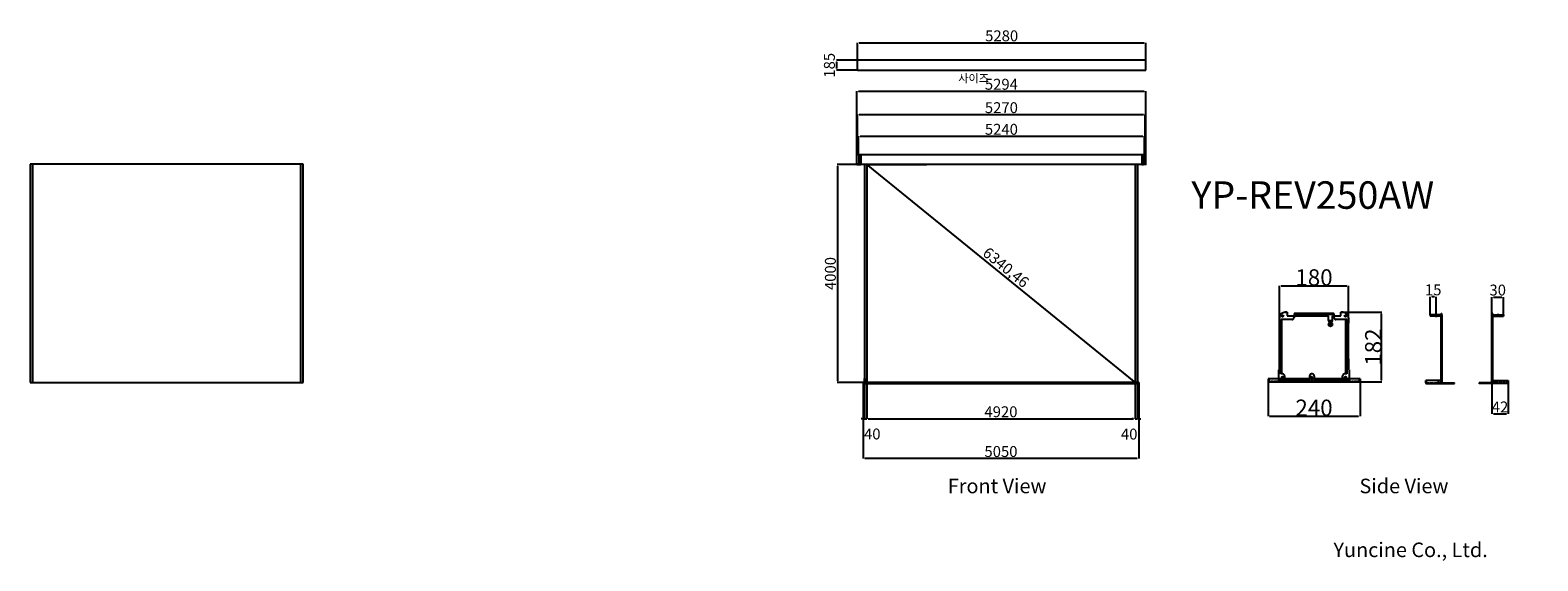
# Model space of a CAD drawing. Units: millimetres. Extents: x 41018 to 95141, y 17452 to 27185.
import ezdxf

# ---------------------------------------------------------------- set-up
doc = ezdxf.new("R2010")
doc.units = ezdxf.units.MM
doc.linetypes.add('ACAD_ISO02W100', pattern=[15, 12, -3])
doc.linetypes.add('HIDDEN2', pattern=[4.7625, 3.175, -1.5875])
doc.layers.add('DIM', color=1, linetype='Continuous')
doc.layers.add('LINE', color=7, linetype='Continuous')
doc.styles.add('ROMANS', font='romans.shx', dxfattribs={"bigfont": 'whtmtxt.shx'})
doc.styles.get("Standard").update_dxf_attribs({"font": 'arial.ttf'})
doc.dimstyles.new('ISO-25', dxfattribs={"dimtxt": 200, "dimasz": 30, "dimexe": 1.25, "dimexo": 0.625, "dimtad": 1, "dimtxsty": 'Standard', "dimcen": 2.5, "dimadec": 0, "dimazin": 0, "dimtfac": 1, "dimtmove": 2, "dimatfit": 3, "dimfxl": 1, "dimarcsym": 0})

# ---------------------------------------------------------------- blocks, each defined once
blk = doc.blocks.new('rev250-1')
at = {"color": 0}
for p, q in [((-1815, 8555), (-1815, 8552)), ((-1806, 8555), (-1806, 8552)), ((-1800, 8558), (-1800, 8550)), ((-1794, 8555), (-1794, 8552)), ((-1785, 8539), (-1785, 8397)), ((-1752, 8539), (-1785, 8539)), ((-1752, 8397), (-1785, 8397)), ((-1785, 8384), (-1785, 8379)), ((-1758, 8526), (-1750, 8526)), ((-1758, 8506), (-1750, 8506)), ((-1758, 8476), (-1750, 8476)), ((-1758, 8446), (-1750, 8446)), ((-1755, 8552), (-1755, 8539)), ((-1755, 8531), (-1752, 8531)), ((-1755, 8521), (-1752, 8521)), ((-1755, 8510), (-1752, 8510)), ((-1755, 8503), (-1752, 8503)), ((-1755, 8480), (-1752, 8480)), ((-1755, 8479), (-1752, 8479)), ((-1755, 8474), (-1752, 8474)), ((-1755, 8473), (-1752, 8473)), ((-1755, 8450), (-1752, 8450)), ((-1755, 8443), (-1752, 8443)), ((-1755, 8397), (-1755, 8383)), ((-1752, 8553), (-1752, 8381))]:
    blk.add_line(p, q, dxfattribs=at)
at = {"linetype": 'HIDDEN2'}
blk.add_line((-1755, 8539), (-1755, 8397), dxfattribs=at)
at = {"color": 0}
for centre, start, end in [((-1754, 8553), 0, 90), ((-1754, 8383), 270, 0), ((-1754, 8381), 270, 0)]:
    blk.add_arc(centre, 2, start, end, dxfattribs=at)
at = {"layer": 'DIM', "color": 0}
for p, q in [((-1754, 8555), (-1815, 8555)), ((-1755, 8552), (-1815, 8552)), ((-1755, 8384), (-1785, 8384)), ((-1754, 8381), (-1785, 8381)), ((-1754, 8379), (-1785, 8379))]:
    blk.add_line(p, q, dxfattribs=at)
at = {"layer": 'DIM', "color": 0, "linetype": 'ACAD_ISO02W100'}
blk.add_line((-1756, 8382), (-1785, 8382), dxfattribs=at)
blk = doc.blocks.new('rev-2502')
at = {"color": 0}
for p, q in [((-1764.6, 8183.6), (-1758.6, 8183.6)), ((-1762.6, 8185.9), (-1760.6, 8185.9)), ((-1762.6, 8181.4), (-1760.6, 8181.4)), ((-1762.6, 8114.4), (-1760.6, 8114.4)), ((-1764.6, 8111.1), (-1758.6, 8111.1)), ((-1762.6, 8107.9), (-1760.6, 8107.9)), ((-1760.6, 8019.6), (-1802.6, 8019.6)), ((-1764.6, 8023.6), (-1758.6, 8023.6)), ((-1762.6, 8025.9), (-1760.6, 8025.9)), ((-1762.6, 8021.4), (-1760.6, 8021.4)), ((-1761.6, 8013.6), (-1727.6, 8013.6))]:
    blk.add_line(p, q, dxfattribs=at)
for p, q in [((-1762.6, 8184.6), (-1760.6, 8184.6)), ((-1762.6, 8166.6), (-1760.6, 8166.6))]:
    blk.add_line(p, q)
for centre, radius, start, end in [((-1800.6, 8013.6), 2, 180, 270), ((-1761.6, 8014.6), 1, 270, 0)]:
    blk.add_arc(centre, radius, start, end, dxfattribs=at)
at = {"layer": 'DIM', "color": 0}
for p, q in [((-1762.6, 8015.6), (-1762.6, 8193.6)), ((-1762.6, 8193.6), (-1760.6, 8193.6)), ((-1760.6, 8011.6), (-1760.6, 8193.6)), ((-1760.6, 8043.1), (-1762.6, 8043.1)), ((-1802.6, 8013.6), (-1802.6, 8019.6)), ((-1770.6, 8013.6), (-1770.6, 8015.6)), ((-1727.6, 8011.6), (-1727.6, 8013.6))]:
    blk.add_line(p, q, dxfattribs=at)
at = {"layer": 'DIM', "color": 0, "linetype": 'HIDDEN2'}
blk.add_line((-1800.6, 8011.6), (-1800.6, 8019.6), dxfattribs=at)
at = {"layer": 'LINE', "color": 0, "linetype": 'HIDDEN2'}
for p, q in [((-1800.6, 8013.6), (-1761.6, 8013.6)), ((-1770.6, 8015.6), (-1762.6, 8015.6))]:
    blk.add_line(p, q, dxfattribs=at)
at = {"layer": 'LINE', "color": 0}
blk.add_line((-1800.6, 8011.6), (-1727.6, 8011.6), dxfattribs=at)
blk = doc.blocks.new('*D4')
at = {"color": 0, "lineweight": -2, "transparency": 16777216}
for p, q in [((56342, 20720), (56342, 20056)), ((61262, 20720), (61262, 20056)), ((56372, 20058), (61232, 20058))]:
    blk.add_line(p, q, dxfattribs=at)
at = {"color": 0, "transparency": 16777216}
for points in [[(56372, 20063), (56372, 20053), (56342, 20058)], [(61232, 20063), (61232, 20053), (61262, 20058)]]:
    blk.add_solid(points, dxfattribs=at)
at = {"layer": 'Defpoints', "color": 0, "transparency": 16777216}
for p in [(56342, 20721), (61262, 20721), (61262, 20058)]:
    blk.add_point(p, dxfattribs=at)
at = {"color": 0, "transparency": 16777216, "insert": (58802, 20160), "char_height": 200, "attachment_point": 5}
blk.add_mtext('4920', dxfattribs=at)
blk = doc.blocks.new('*D5')
at = {"color": 0, "lineweight": -2, "transparency": 16777216}
for p, q in [((56341, 24721), (55804, 24721)), ((55805, 24691), (55805, 20751)), ((56341, 20721), (55804, 20721))]:
    blk.add_line(p, q, dxfattribs=at)
at = {"color": 0, "transparency": 16777216}
for points in [[(55800, 24691), (55810, 24691), (55805, 24721)], [(55800, 20751), (55810, 20751), (55805, 20721)]]:
    blk.add_solid(points, dxfattribs=at)
at = {"layer": 'Defpoints', "color": 0, "transparency": 16777216}
for p in [(56342, 24721), (55805, 20721), (56342, 20721)]:
    blk.add_point(p, dxfattribs=at)
at = {"color": 0, "transparency": 16777216, "insert": (55703, 22721), "char_height": 200, "attachment_point": 5, "rotation": 90}
blk.add_mtext('4000', dxfattribs=at)
blk = doc.blocks.new('*D6')
at = {"color": 0, "lineweight": -2, "transparency": 16777216}
for p, q in [((56342, 24721), (56343, 24721)), ((56365, 24701), (61239, 20740)), ((61262, 20721), (61263, 20722))]:
    blk.add_line(p, q, dxfattribs=at)
at = {"color": 0, "transparency": 16777216}
for points in [[(56368, 24705), (56362, 24697), (56342, 24720)], [(61242, 20744), (61236, 20736), (61262, 20721)]]:
    blk.add_solid(points, dxfattribs=at)
at = {"layer": 'Defpoints', "color": 0, "transparency": 16777216}
for p in [(56342, 24720), (61262, 20721), (61262, 20721)]:
    blk.add_point(p, dxfattribs=at)
at = {"color": 0, "transparency": 16777216, "insert": (58878, 22814), "char_height": 200, "attachment_point": 5, "rotation": 320.893}
blk.add_mtext('6340,46', dxfattribs=at)
blk = doc.blocks.new('*D7')
at = {"color": 0, "lineweight": -2, "transparency": 16777216}
for p, q in [((56190, 24903), (56190, 25239)), ((56220, 25238), (61400, 25238)), ((61430, 24903), (61430, 25239))]:
    blk.add_line(p, q, dxfattribs=at)
at = {"color": 0, "transparency": 16777216}
for points in [[(56220, 25243), (56220, 25233), (56190, 25238)], [(61400, 25243), (61400, 25233), (61430, 25238)]]:
    blk.add_solid(points, dxfattribs=at)
at = {"layer": 'Defpoints', "color": 0, "transparency": 16777216}
for p in [(61430, 25238), (56190, 24902), (61430, 24902)]:
    blk.add_point(p, dxfattribs=at)
at = {"color": 0, "transparency": 16777216, "insert": (58810, 25340), "char_height": 200, "attachment_point": 5}
blk.add_mtext('5240', dxfattribs=at)
blk = doc.blocks.new('*D8')
at = {"color": 0, "lineweight": -2, "transparency": 16777216}
for p, q in [((56175, 24900), (56175, 25635)), ((61415, 25634), (56205, 25634)), ((61445, 24900), (61445, 25635))]:
    blk.add_line(p, q, dxfattribs=at)
at = {"color": 0, "transparency": 16777216}
for points in [[(56205, 25639), (56205, 25629), (56175, 25634)], [(61415, 25639), (61415, 25629), (61445, 25634)]]:
    blk.add_solid(points, dxfattribs=at)
at = {"layer": 'Defpoints', "color": 0, "transparency": 16777216}
for p in [(56175, 25634), (56175, 24900), (61445, 24900)]:
    blk.add_point(p, dxfattribs=at)
at = {"color": 0, "transparency": 16777216, "insert": (58810, 25737), "char_height": 200, "attachment_point": 5}
blk.add_mtext('5270', dxfattribs=at)
blk = doc.blocks.new('*D9')
at = {"color": 0, "lineweight": -2, "transparency": 16777216}
for p, q in [((56163, 24730), (56163, 26064)), ((56193, 26063), (61427, 26063)), ((61457, 24730), (61457, 26064))]:
    blk.add_line(p, q, dxfattribs=at)
at = {"color": 0, "transparency": 16777216}
for points in [[(56193, 26068), (56193, 26058), (56163, 26063)], [(61427, 26068), (61427, 26058), (61457, 26063)]]:
    blk.add_solid(points, dxfattribs=at)
at = {"layer": 'Defpoints', "color": 0, "transparency": 16777216}
for p in [(61457, 26063), (56163, 24729), (61457, 24729)]:
    blk.add_point(p, dxfattribs=at)
at = {"color": 0, "transparency": 16777216, "insert": (58810, 26166), "char_height": 200, "attachment_point": 5}
blk.add_mtext('5294', dxfattribs=at)
blk = doc.blocks.new('*D10')
at = {"color": 0, "lineweight": -2, "transparency": 16777216}
for p, q in [((56302, 20721), (56302, 20056)), ((56342, 20720), (56342, 20056)), ((56272, 20058), (56242, 20058)), ((56302, 20058), (56342, 20058)), ((56372, 20058), (56402, 20058))]:
    blk.add_line(p, q, dxfattribs=at)
at = {"color": 0, "transparency": 16777216}
for points in [[(56272, 20063), (56272, 20053), (56302, 20058)], [(56372, 20063), (56372, 20053), (56342, 20058)]]:
    blk.add_solid(points, dxfattribs=at)
at = {"layer": 'Defpoints', "color": 0, "transparency": 16777216}
for p in [(56302, 20721), (56342, 20721), (56342, 20058)]:
    blk.add_point(p, dxfattribs=at)
at = {"color": 0, "transparency": 16777216, "insert": (56445, 19753), "char_height": 200, "attachment_point": 5}
blk.add_mtext('40', dxfattribs=at)
blk = doc.blocks.new('*D11')
at = {"color": 0, "lineweight": -2, "transparency": 16777216}
for p, q in [((61262, 20720), (61262, 20055)), ((61302, 20720), (61302, 20055)), ((61232, 20056), (61202, 20056)), ((61262, 20056), (61302, 20056)), ((61332, 20056), (61362, 20056))]:
    blk.add_line(p, q, dxfattribs=at)
at = {"color": 0, "transparency": 16777216}
for points in [[(61232, 20061), (61232, 20051), (61262, 20056)], [(61332, 20061), (61332, 20051), (61302, 20056)]]:
    blk.add_solid(points, dxfattribs=at)
at = {"layer": 'Defpoints', "color": 0, "transparency": 16777216}
for p in [(61262, 20721), (61302, 20721), (61302, 20056)]:
    blk.add_point(p, dxfattribs=at)
at = {"color": 0, "transparency": 16777216, "insert": (61151, 19751), "char_height": 200, "attachment_point": 5}
blk.add_mtext('40', dxfattribs=at)
blk = doc.blocks.new('*D12')
at = {"color": 0, "lineweight": -2, "transparency": 16777216}
for p, q in [((56277, 20702), (56277, 19327)), ((61327, 20702), (61327, 19327)), ((61297, 19328), (56307, 19328))]:
    blk.add_line(p, q, dxfattribs=at)
at = {"color": 0, "transparency": 16777216}
for points in [[(56307, 19333), (56307, 19323), (56277, 19328)], [(61297, 19333), (61297, 19323), (61327, 19328)]]:
    blk.add_solid(points, dxfattribs=at)
at = {"layer": 'Defpoints', "color": 0, "transparency": 16777216}
for p in [(56277, 20703), (61327, 20703), (56277, 19328)]:
    blk.add_point(p, dxfattribs=at)
at = {"color": 0, "transparency": 16777216, "insert": (58802, 19431), "char_height": 200, "attachment_point": 5}
blk.add_mtext('5050', dxfattribs=at)
blk = doc.blocks.new('*D13')
at = {"color": 0, "lineweight": -2, "transparency": 16777216}
for p, q in [((63905, 21893), (63905, 22497)), ((63935, 22496), (65139, 22496)), ((65169, 21893), (65169, 22497))]:
    blk.add_line(p, q, dxfattribs=at)
at = {"color": 0, "transparency": 16777216}
for points in [[(63935, 22501), (63935, 22491), (63905, 22496)], [(65139, 22501), (65139, 22491), (65169, 22496)]]:
    blk.add_solid(points, dxfattribs=at)
at = {"layer": 'Defpoints', "color": 0, "transparency": 16777216}
for p in [(65169, 22496), (63905, 21892), (65169, 21892)]:
    blk.add_point(p, dxfattribs=at)
at = {"color": 0, "transparency": 16777216, "insert": (64537, 22649), "char_height": 200, "attachment_point": 5}
blk.add_mtext('{\\H1.5x;180}', dxfattribs=at)
blk = doc.blocks.new('*D14')
at = {"color": 0, "lineweight": -2, "transparency": 16777216}
for p, q in [((63694, 20767), (63694, 20104)), ((65380, 20767), (65380, 20104)), ((63724, 20105), (65350, 20105))]:
    blk.add_line(p, q, dxfattribs=at)
at = {"color": 0, "transparency": 16777216}
for points in [[(63724, 20110), (63724, 20100), (63694, 20105)], [(65350, 20110), (65350, 20100), (65380, 20105)]]:
    blk.add_solid(points, dxfattribs=at)
at = {"layer": 'Defpoints', "color": 0, "transparency": 16777216}
for p in [(63694, 20768), (65380, 20768), (65380, 20105)]:
    blk.add_point(p, dxfattribs=at)
at = {"color": 0, "transparency": 16777216, "insert": (64537, 20259), "char_height": 200, "attachment_point": 5}
blk.add_mtext('{\\H1.5x;240}', dxfattribs=at)
blk = doc.blocks.new('*D15')
at = {"color": 0, "lineweight": -2, "transparency": 16777216}
for p, q in [((65029, 22011), (65778, 22011)), ((65776, 20763), (65776, 21981)), ((65360, 20733), (65778, 20733))]:
    blk.add_line(p, q, dxfattribs=at)
at = {"color": 0, "transparency": 16777216}
for points in [[(65771, 21981), (65781, 21981), (65776, 22011)], [(65771, 20763), (65781, 20763), (65776, 20733)]]:
    blk.add_solid(points, dxfattribs=at)
at = {"layer": 'Defpoints', "color": 0, "transparency": 16777216}
for p in [(65029, 22011), (65776, 22011), (65359, 20733)]:
    blk.add_point(p, dxfattribs=at)
at = {"color": 0, "transparency": 16777216, "insert": (65623, 21372), "char_height": 200, "attachment_point": 5, "rotation": 90}
blk.add_mtext('{\\H1.5x;182}', dxfattribs=at)
blk = doc.blocks.new('*D16')
at = {"color": 0, "lineweight": -2, "transparency": 16777216}
for p, q in [((56174, 26633), (55788, 26633)), ((55789, 26603), (55789, 26478)), ((56174, 26448), (55788, 26448))]:
    blk.add_line(p, q, dxfattribs=at)
at = {"color": 0, "transparency": 16777216}
for points in [[(55784, 26603), (55794, 26603), (55789, 26633)], [(55784, 26478), (55794, 26478), (55789, 26448)]]:
    blk.add_solid(points, dxfattribs=at)
at = {"layer": 'Defpoints', "color": 0, "transparency": 16777216}
for p in [(56175, 26633), (55789, 26448), (56175, 26448)]:
    blk.add_point(p, dxfattribs=at)
at = {"color": 0, "transparency": 16777216, "insert": (55685, 26540), "char_height": 200, "attachment_point": 5, "rotation": 90}
blk.add_mtext('185', dxfattribs=at)
blk = doc.blocks.new('*D17')
at = {"color": 0, "lineweight": -2, "transparency": 16777216}
for p, q in [((56175, 26633), (56175, 26952)), ((56205, 26951), (61425, 26951)), ((61455, 26633), (61455, 26952))]:
    blk.add_line(p, q, dxfattribs=at)
at = {"color": 0, "transparency": 16777216}
for points in [[(56205, 26956), (56205, 26946), (56175, 26951)], [(61425, 26956), (61425, 26946), (61455, 26951)]]:
    blk.add_solid(points, dxfattribs=at)
at = {"layer": 'Defpoints', "color": 0, "transparency": 16777216}
for p in [(61455, 26951), (56175, 26633), (61455, 26633)]:
    blk.add_point(p, dxfattribs=at)
at = {"color": 0, "transparency": 16777216, "insert": (58815, 27054), "char_height": 200, "attachment_point": 5}
blk.add_mtext('5280', dxfattribs=at)
blk = doc.blocks.new('*D22')
at = {"color": 0, "lineweight": -2, "transparency": 16777216}
for p, q in [((67797, 21963), (67797, 22288)), ((67827, 22287), (67978, 22287)), ((68008, 21963), (68008, 22288))]:
    blk.add_line(p, q, dxfattribs=at)
at = {"color": 0, "transparency": 16777216}
for points in [[(67827, 22292), (67827, 22282), (67797, 22287)], [(67978, 22292), (67978, 22282), (68008, 22287)]]:
    blk.add_solid(points, dxfattribs=at)
at = {"layer": 'Defpoints', "color": 0, "transparency": 16777216}
for p in [(68008, 22287), (67797, 21962), (68008, 21962)]:
    blk.add_point(p, dxfattribs=at)
at = {"color": 0, "transparency": 16777216, "insert": (67902, 22392), "char_height": 200, "attachment_point": 5}
blk.add_mtext('30', dxfattribs=at)
blk = doc.blocks.new('*D23')
at = {"color": 0, "lineweight": -2, "transparency": 16777216}
for p, q in [((67797, 20757), (67797, 20146)), ((68093, 20757), (68093, 20146)), ((67827, 20147), (68063, 20147))]:
    blk.add_line(p, q, dxfattribs=at)
at = {"color": 0, "transparency": 16777216}
for points in [[(67827, 20152), (67827, 20142), (67797, 20147)], [(68063, 20152), (68063, 20142), (68093, 20147)]]:
    blk.add_solid(points, dxfattribs=at)
at = {"layer": 'Defpoints', "color": 0, "transparency": 16777216}
for p in [(67797, 20757), (68093, 20757), (68093, 20147)]:
    blk.add_point(p, dxfattribs=at)
at = {"color": 0, "transparency": 16777216, "insert": (67945, 20248), "char_height": 200, "attachment_point": 5}
blk.add_mtext('42', dxfattribs=at)
blk = doc.blocks.new('*D24')
at = {"color": 0, "lineweight": -2, "transparency": 16777216}
for p, q in [((66667, 21963), (66667, 22293)), ((66743, 22292), (66697, 22292)), ((66773, 21980), (66773, 22293))]:
    blk.add_line(p, q, dxfattribs=at)
at = {"color": 0, "transparency": 16777216}
for points in [[(66697, 22297), (66697, 22287), (66667, 22292)], [(66743, 22297), (66743, 22287), (66773, 22292)]]:
    blk.add_solid(points, dxfattribs=at)
at = {"layer": 'Defpoints', "color": 0, "transparency": 16777216}
for p in [(66667, 22292), (66667, 21962), (66773, 21980)]:
    blk.add_point(p, dxfattribs=at)
at = {"color": 0, "transparency": 16777216, "insert": (66720, 22396), "char_height": 200, "attachment_point": 5}
blk.add_mtext('15', dxfattribs=at)

msp = doc.modelspace()

# ---------------------------------------------------------------- hatches: boundary and pattern name
at = {"true_color": 0x000000}
h = msp.add_hatch(color=18, dxfattribs=at)
h.dxf.hatch_style = 1
h.paths.add_polyline_path([(56342.036, 24720.72), (56302.036, 24720.72), (56302.036, 20720.72), (56342.036, 20720.72), (56342.036, 20798.993)])
h.paths.add_polyline_path([(61302.036, 24720.72), (61262.036, 24720.72), (61262.036, 23819.293), (61262.036, 20720.72), (61302.036, 20720.72)])
h.paths.add_polyline_path([(56278.236, 20717.72, -0.414213562), (56281.236, 20720.72), (56297.036, 20720.72), (56297.036, 20721.92), (56281.236, 20721.92, 0.414213562), (56277.036, 20717.72), (56277.036, 20702.72, 0.414213562), (56281.236, 20698.52), (56297.036, 20698.52), (56297.036, 20699.72), (56281.236, 20699.72, -0.414213562), (56278.236, 20702.72)])
h.paths.add_polyline_path([(56282.036, 20720.72), (56281.236, 20720.72, 0.414213562), (56278.236, 20717.72), (56278.236, 20702.72, 0.414213562), (56281.236, 20699.72), (56282.036, 20699.72)], flags=17)
h.paths.add_polyline_path([(56297.036, 20719.22), (56282.036, 20719.22), (56282.036, 20701.22), (56297.036, 20701.22)], flags=17)
h.paths.add_polyline_path([(56297.036, 20720.72), (56282.036, 20720.72), (56282.036, 20719.22), (56297.036, 20719.22)], flags=17)
h.paths.add_polyline_path([(56297.036, 20701.22), (56282.036, 20701.22), (56282.036, 20699.72), (56297.036, 20699.72)], flags=17)
h.paths.add_polyline_path([(61322.036, 20719.22), (61307.036, 20719.22), (61307.036, 20701.22), (61322.036, 20701.22)], flags=17)
h.paths.add_polyline_path([(61322.036, 20701.22), (61307.036, 20701.22), (61307.036, 20699.72), (61322.036, 20699.72)], flags=17)
h.paths.add_polyline_path([(61327.036, 20702.72), (61327.036, 20717.72, 0.414213562), (61322.836, 20721.92), (61307.036, 20721.92), (61307.036, 20720.72), (61322.836, 20720.72, -0.414213562), (61325.836, 20717.72), (61325.836, 20702.72, -0.414213562), (61322.836, 20699.72), (61307.036, 20699.72), (61307.036, 20698.52), (61322.836, 20698.52, 0.414213562)])
h.paths.add_polyline_path([(61325.836, 20702.72), (61325.836, 20717.72, 0.414213562), (61322.836, 20720.72), (61322.036, 20720.72), (61322.036, 20699.72), (61322.836, 20699.72, 0.414213562)], flags=17)
h.paths.add_polyline_path([(61322.036, 20720.72), (61307.036, 20720.72), (61307.036, 20719.22), (61322.036, 20719.22)], flags=17)

# ---------------------------------------------------------------- linework, layer by layer
for p, q in [((56174.803, 26447.627), (56174.803, 26632.627)), ((61454.803, 26632.627), (56174.803, 26632.627)), ((61454.803, 26447.627), (61454.803, 26632.627)), ((56174.803, 26447.627), (61454.803, 26447.627)), ((56235.803, 24899.72), (56174.803, 24899.72)), ((56174.803, 24899.72), (56174.803, 24896.72)), ((56234.803, 24896.72), (56174.803, 24896.72)), ((56183.803, 24899.72), (56183.803, 24896.72)), ((56189.803, 24902.22), (56189.803, 24894.22)), ((56195.803, 24899.72), (56195.803, 24896.72)), ((56200.803, 24893.22), (56206.803, 24893.22)), ((56202.803, 24724.22), (56202.803, 24903.22)), ((56202.803, 24903.22), (56204.803, 24903.22)), ((56202.803, 24895.47), (56204.803, 24895.47)), ((56202.803, 24894.22), (56204.803, 24894.22)), ((56202.803, 24890.97), (56204.803, 24890.97)), ((56204.803, 24885.225), (56202.803, 24885.225)), ((56202.803, 24876.22), (56204.803, 24876.22)), ((56204.803, 24724.22), (56204.803, 24903.22)), ((56204.803, 24902.72), (56204.803, 24720.72)), ((56204.803, 24902.72), (61414.803, 24902.72)), ((56204.803, 24883.725), (56204.803, 24741.72)), ((56237.803, 24883.725), (56204.803, 24883.725)), ((56234.803, 24896.72), (56234.803, 24883.725)), ((56237.803, 24897.72), (56237.803, 24725.22)), ((61381.803, 24897.72), (61381.803, 24725.22)), ((61381.803, 24897.72), (61381.803, 24725.22)), ((61381.803, 24897.72), (61381.803, 24725.22)), ((61381.803, 24897.72), (61381.803, 24725.22)), ((61381.803, 24897.72), (61381.803, 24725.22)), ((61381.803, 24883.725), (61414.803, 24883.725)), ((61381.803, 24883.725), (61414.803, 24883.725)), ((61381.803, 24883.725), (61414.803, 24883.725)), ((61381.803, 24883.725), (61414.803, 24883.725)), ((61381.803, 24883.725), (61414.803, 24883.725)), ((61383.803, 24899.72), (61444.803, 24899.72)), ((61383.803, 24899.72), (61444.803, 24899.72)), ((61383.803, 24899.72), (61444.803, 24899.72)), ((61383.803, 24899.72), (61444.803, 24899.72)), ((61383.803, 24899.72), (61444.803, 24899.72)), ((61384.803, 24896.72), (61395.179, 24896.72)), ((61384.803, 24896.72), (61384.803, 24883.725)), ((61384.803, 24896.72), (61444.803, 24896.72)), ((61384.803, 24896.72), (61384.803, 24883.725)), ((61384.803, 24896.72), (61395.179, 24896.72)), ((61384.803, 24896.72), (61384.803, 24883.725)), ((61384.803, 24896.72), (61444.803, 24896.72)), ((61384.803, 24896.72), (61384.803, 24883.725)), ((61384.803, 24896.72), (61444.803, 24896.72)), ((61384.803, 24896.72), (61384.803, 24883.725)), ((61395.179, 24896.72), (61444.803, 24896.72)), ((61418.803, 24893.22), (61412.803, 24893.22)), ((61418.803, 24893.22), (61412.803, 24893.22)), ((61414.803, 24724.22), (61414.803, 24903.22)), ((61416.803, 24903.22), (61414.803, 24903.22)), ((61414.803, 24724.22), (61414.803, 24903.22)), ((61416.803, 24903.22), (61414.803, 24903.22)), ((61414.803, 24902.72), (61414.803, 24720.72)), ((61414.803, 24902.72), (61414.803, 24720.72)), ((61416.803, 24895.47), (61414.803, 24895.47)), ((61416.803, 24895.47), (61414.803, 24895.47)), ((61414.803, 24894.22), (61416.803, 24894.22)), ((61416.803, 24894.22), (61414.803, 24894.22)), ((61416.803, 24890.97), (61414.803, 24890.97)), ((61416.803, 24890.97), (61414.803, 24890.97)), ((61414.803, 24885.225), (61416.803, 24885.225)), ((61414.803, 24885.225), (61416.803, 24885.225)), ((61414.803, 24883.725), (61414.803, 24741.72)), ((61414.803, 24883.725), (61414.803, 24741.72)), ((61416.803, 24876.22), (61414.803, 24876.22)), ((61416.803, 24724.22), (61416.803, 24903.22)), ((61416.803, 24724.22), (61416.803, 24903.22)), ((61423.803, 24899.72), (61423.803, 24896.72)), ((61423.803, 24899.72), (61423.803, 24896.72)), ((61429.803, 24902.22), (61429.803, 24894.22)), ((61429.803, 24902.22), (61429.803, 24894.22)), ((61435.803, 24899.72), (61435.803, 24896.72)), ((61435.803, 24899.72), (61435.803, 24896.72)), ((61444.803, 24899.72), (61444.803, 24896.72)), ((61444.803, 24899.72), (61444.803, 24896.72)), ((46017.73, 24723.819), (41017.73, 24723.819)), ((41017.73, 24723.819), (41017.73, 20723.819)), ((41057.73, 24723.819), (41057.73, 20723.819)), ((45977.73, 20723.819), (45977.73, 24723.819)), ((46017.73, 20723.819), (46017.73, 24723.819)), ((56200.803, 24820.72), (56206.803, 24820.72)), ((56200.803, 24733.22), (56206.803, 24733.22)), ((56202.803, 24823.97), (56204.803, 24823.97)), ((56202.803, 24817.47), (56204.803, 24817.47)), ((56204.803, 24741.22), (56202.803, 24741.22)), ((56202.803, 24735.47), (56204.803, 24735.47)), ((56202.803, 24730.97), (56204.803, 24730.97)), ((56237.803, 24741.72), (56204.803, 24741.72)), ((56204.803, 24728.72), (61414.803, 24728.72)), ((56234.803, 24728.72), (56204.803, 24728.72)), ((56204.803, 24728.72), (56204.803, 24723.22)), ((56235.803, 24725.72), (56204.803, 24725.72)), ((56235.803, 24723.22), (56204.803, 24723.22)), ((61414.803, 24720.72), (56204.803, 24720.72)), ((56205.803, 24723.22), (56237.803, 24723.22)), ((56205.803, 24721.22), (56237.803, 24721.22)), ((56234.803, 24741.72), (56234.803, 24727.22)), ((56237.803, 24721.22), (56237.803, 24723.22)), ((56302.036, 24720.72), (56302.036, 20720.72)), ((56342.036, 24720.72), (56342.036, 20720.72)), ((56342.036, 24720.095), (56342.036, 23819.293)), ((56342.661, 24720.72), (57444.055, 24720.72)), ((61262.036, 24720.72), (61262.036, 20720.72)), ((61262.036, 24720.095), (61262.036, 23819.293)), ((61302.036, 24720.72), (61302.036, 20720.72)), ((61381.803, 24741.72), (61414.803, 24741.72)), ((61381.803, 24741.72), (61414.803, 24741.72)), ((61381.803, 24741.72), (61414.803, 24741.72)), ((61381.803, 24741.72), (61414.803, 24741.72)), ((61381.803, 24741.72), (61414.803, 24741.72)), ((61381.803, 24721.22), (61381.803, 24723.22)), ((61413.803, 24723.22), (61381.803, 24723.22)), ((61381.803, 24721.22), (61381.803, 24723.22)), ((61413.803, 24723.22), (61381.803, 24723.22)), ((61381.803, 24721.22), (61381.803, 24723.22)), ((61413.803, 24723.22), (61381.803, 24723.22)), ((61381.803, 24721.22), (61381.803, 24723.22)), ((61413.803, 24723.22), (61381.803, 24723.22)), ((61381.803, 24721.22), (61381.803, 24723.22)), ((61413.803, 24723.22), (61381.803, 24723.22)), ((61413.803, 24721.22), (61381.803, 24721.22)), ((61413.803, 24721.22), (61381.803, 24721.22)), ((61413.803, 24721.22), (61381.803, 24721.22)), ((61413.803, 24721.22), (61381.803, 24721.22)), ((61413.803, 24721.22), (61381.803, 24721.22)), ((61383.803, 24725.72), (61414.803, 24725.72)), ((61383.803, 24725.72), (61414.803, 24725.72)), ((61383.803, 24725.72), (61414.803, 24725.72)), ((61383.803, 24725.72), (61414.803, 24725.72)), ((61383.803, 24725.72), (61414.803, 24725.72)), ((61383.803, 24723.22), (61414.803, 24723.22)), ((61383.803, 24723.22), (61414.803, 24723.22)), ((61383.803, 24723.22), (61414.803, 24723.22)), ((61383.803, 24723.22), (61414.803, 24723.22)), ((61383.803, 24723.22), (61414.803, 24723.22)), ((61384.803, 24741.72), (61384.803, 24727.22)), ((61384.803, 24741.72), (61384.803, 24727.22)), ((61384.803, 24741.72), (61384.803, 24727.22)), ((61384.803, 24741.72), (61384.803, 24727.22)), ((61384.803, 24741.72), (61384.803, 24727.22)), ((61384.803, 24728.72), (61414.803, 24728.72)), ((61384.803, 24728.72), (61414.803, 24728.72)), ((61384.803, 24728.72), (61414.803, 24728.72)), ((61384.803, 24728.72), (61414.803, 24728.72)), ((61384.803, 24728.72), (61414.803, 24728.72)), ((61418.803, 24820.72), (61412.803, 24820.72)), ((61418.803, 24820.72), (61412.803, 24820.72)), ((61418.803, 24820.72), (61412.803, 24820.72)), ((61418.803, 24820.72), (61412.803, 24820.72)), ((61418.803, 24820.72), (61412.803, 24820.72)), ((61418.803, 24733.22), (61412.803, 24733.22)), ((61418.803, 24733.22), (61412.803, 24733.22)), ((61418.803, 24733.22), (61412.803, 24733.22)), ((61418.803, 24733.22), (61412.803, 24733.22)), ((61418.803, 24733.22), (61412.803, 24733.22)), ((61416.803, 24823.97), (61414.803, 24823.97)), ((61416.803, 24823.97), (61414.803, 24823.97)), ((61416.803, 24823.97), (61414.803, 24823.97)), ((61416.803, 24823.97), (61414.803, 24823.97)), ((61416.803, 24823.97), (61414.803, 24823.97)), ((61416.803, 24817.47), (61414.803, 24817.47)), ((61416.803, 24817.47), (61414.803, 24817.47)), ((61416.803, 24817.47), (61414.803, 24817.47)), ((61416.803, 24817.47), (61414.803, 24817.47)), ((61416.803, 24817.47), (61414.803, 24817.47)), ((61414.803, 24741.22), (61416.803, 24741.22)), ((61414.803, 24741.22), (61416.803, 24741.22)), ((61414.803, 24741.22), (61416.803, 24741.22)), ((61414.803, 24741.22), (61416.803, 24741.22)), ((61414.803, 24741.22), (61416.803, 24741.22)), ((61416.803, 24735.47), (61414.803, 24735.47)), ((61416.803, 24735.47), (61414.803, 24735.47)), ((61416.803, 24735.47), (61414.803, 24735.47)), ((61416.803, 24735.47), (61414.803, 24735.47)), ((61416.803, 24735.47), (61414.803, 24735.47)), ((61416.803, 24730.97), (61414.803, 24730.97)), ((61416.803, 24730.97), (61414.803, 24730.97)), ((61416.803, 24730.97), (61414.803, 24730.97)), ((61416.803, 24730.97), (61414.803, 24730.97)), ((61416.803, 24730.97), (61414.803, 24730.97)), ((61414.803, 24728.72), (61414.803, 24723.22)), ((61414.803, 24728.72), (61414.803, 24723.22)), ((61414.803, 24728.72), (61414.803, 24723.22)), ((61414.803, 24728.72), (61414.803, 24723.22)), ((61414.803, 24728.72), (61414.803, 24723.22)), ((63905.161, 20954.54), (63905.161, 21906.144)), ((63926.229, 20880.8), (63926.229, 21878.085)), ((64136.916, 21878.085), (63926.229, 21878.085)), ((63943.787, 21941.258), (63978.901, 21941.258)), ((63947.298, 20880.8), (63947.298, 21878.085)), ((63961.344, 21923.701), (63961.344, 21958.815)), ((64045.619, 22011.487), (64010.504, 22011.487)), ((64010.504, 22011.487), (64045.619, 22011.487)), ((64045.619, 22011.487), (64045.619, 21948.281)), ((64045.619, 21948.281), (64804.092, 21948.281)), ((64172.031, 21990.418), (64172.031, 21913.2)), ((64902.413, 21990.418), (64172.031, 21990.418)), ((64902.413, 21969.35), (64172.031, 21969.35)), ((64266.84, 21990.418), (64266.84, 21969.35)), ((64308.978, 22007.976), (64308.978, 21951.792)), ((64351.115, 21990.418), (64351.115, 21969.35)), ((64723.329, 21990.418), (64723.329, 21969.35)), ((64765.466, 22007.976), (64765.466, 21951.792)), ((64804.092, 21856.983), (64804.092, 21948.281)), ((64807.604, 21990.418), (64807.604, 21969.35)), ((64821.65, 21856.983), (64856.764, 21856.983)), ((64839.207, 21839.426), (64839.207, 21874.54)), ((64874.321, 21856.983), (64874.321, 21948.281)), ((64874.321, 21948.281), (65028.825, 21948.281)), ((64902.413, 21990.418), (64902.413, 21913.2)), ((64923.482, 21948.281), (65028.825, 21948.281)), ((65137.68, 21878.085), (64937.527, 21878.085)), ((65063.94, 22011.487), (65028.825, 22011.487)), ((65028.825, 22011.487), (65063.94, 22011.487)), ((65028.825, 21948.281), (65028.825, 22011.487)), ((65028.825, 21948.281), (65028.825, 21997.441)), ((65028.825, 21997.441), (65028.825, 21997.441)), ((65028.825, 21997.441), (65028.825, 21997.441)), ((65095.543, 21941.258), (65130.657, 21941.258)), ((65113.1, 21923.701), (65113.1, 21958.815)), ((65113.1, 21923.701), (65113.1, 21958.815)), ((65116.612, 21878.085), (65116.612, 20880.8)), ((65137.68, 21878.085), (65137.68, 20880.8)), ((65169.283, 20954.54), (65169.283, 21908.953)), ((65169.283, 21906.144), (65169.283, 21812.578)), ((65169.283, 21813.441), (65169.283, 21829.945)), ((66878.645, 21962.167), (66667.241, 21962.167)), ((66667.241, 21962.167), (66667.241, 21941.026)), ((66878.645, 21962.167), (66667.241, 21962.167)), ((66667.241, 21962.167), (66667.241, 21941.026)), ((66878.645, 21962.167), (66667.241, 21962.167)), ((66878.645, 21962.167), (66667.241, 21962.167)), ((66878.645, 21962.167), (66667.241, 21962.167)), ((66878.645, 21941.026), (66667.241, 21941.026)), ((66878.645, 21941.026), (66667.241, 21941.026)), ((66878.645, 21941.026), (66667.241, 21941.026)), ((66878.645, 21941.026), (66667.241, 21941.026)), ((66730.662, 21962.167), (66730.662, 21941.026)), ((66730.662, 21962.167), (66730.662, 21941.026)), ((66772.943, 21979.784), (66772.943, 21923.409)), ((66772.943, 21979.784), (66772.943, 21923.409)), ((66815.224, 21962.167), (66815.224, 21941.026)), ((66815.224, 21962.167), (66815.224, 21941.026)), ((66850.458, 21916.363), (66892.738, 21916.363)), ((66850.458, 21916.363), (66892.738, 21916.363)), ((66864.551, 20725.454), (66864.551, 21962.167)), ((66864.551, 20725.454), (66864.551, 21962.167)), ((66864.551, 21932.218), (66878.645, 21932.218)), ((66864.551, 21932.218), (66878.645, 21932.218)), ((66878.645, 21923.409), (66864.551, 21923.409)), ((66864.551, 21923.409), (66878.645, 21923.409)), ((66864.551, 21900.507), (66878.645, 21900.507)), ((66864.551, 21900.507), (66878.645, 21900.507)), ((66878.645, 21860.021), (66864.551, 21860.021)), ((66878.645, 21860.021), (66864.551, 21860.021)), ((66878.645, 21962.167), (66878.645, 20704.314)), ((66878.645, 20725.454), (66878.645, 21962.167)), ((66878.645, 21962.167), (66878.645, 20704.314)), ((66878.645, 20725.454), (66878.645, 21962.167)), ((66878.645, 21849.451), (66878.645, 20848.773)), ((66878.645, 21849.451), (66878.645, 20848.773)), ((67824.757, 21916.363), (67782.476, 21916.363)), ((67824.757, 21916.363), (67782.476, 21916.363)), ((67796.57, 21962.167), (67796.57, 20704.314)), ((67796.57, 21962.167), (68007.974, 21962.167)), ((67796.57, 20725.454), (67796.57, 21962.167)), ((67796.57, 21962.167), (67796.57, 20704.314)), ((67796.57, 21962.167), (68007.974, 21962.167)), ((67796.57, 20725.454), (67796.57, 21962.167)), ((67796.57, 21962.167), (68007.974, 21962.167)), ((67796.57, 21962.167), (68007.974, 21962.167)), ((67796.57, 21962.167), (68007.974, 21962.167)), ((67796.57, 21941.026), (68007.974, 21941.026)), ((67796.57, 21941.026), (68007.974, 21941.026)), ((67796.57, 21941.026), (68007.974, 21941.026)), ((67796.57, 21941.026), (68007.974, 21941.026)), ((67810.663, 21932.218), (67796.57, 21932.218)), ((67810.663, 21932.218), (67796.57, 21932.218)), ((67796.57, 21923.409), (67810.663, 21923.409)), ((67810.663, 21923.409), (67796.57, 21923.409)), ((67810.663, 21900.507), (67796.57, 21900.507)), ((67810.663, 21900.507), (67796.57, 21900.507)), ((67796.57, 21860.021), (67810.663, 21860.021)), ((67796.57, 21860.021), (67810.663, 21860.021)), ((67796.57, 21849.451), (67796.57, 20848.773)), ((67796.57, 21849.451), (67796.57, 20848.773)), ((67810.663, 20725.454), (67810.663, 21962.167)), ((67810.663, 20725.454), (67810.663, 21962.167)), ((67859.991, 21962.167), (67859.991, 21941.026)), ((67859.991, 21962.167), (67859.991, 21941.026)), ((67902.272, 21979.784), (67902.272, 21923.409)), ((67902.272, 21979.784), (67902.272, 21923.409)), ((67944.552, 21962.167), (67944.552, 21941.026)), ((67944.552, 21962.167), (67944.552, 21941.026)), ((68007.974, 21962.167), (68007.974, 21941.026)), ((68007.974, 21962.167), (68007.974, 21941.026)), ((64821.65, 21786.754), (64856.764, 21786.754)), ((64839.207, 21769.197), (64839.207, 21804.311)), ((66864.551, 21796.567), (66878.645, 21796.567)), ((67810.663, 21796.567), (67796.57, 21796.567)), ((66850.458, 21405.47), (66892.738, 21405.47)), ((66850.458, 21405.47), (66892.738, 21405.47)), ((66850.458, 21405.47), (66892.738, 21405.47)), ((66850.458, 21405.47), (66892.738, 21405.47)), ((66850.458, 21405.47), (66892.738, 21405.47)), ((66864.551, 21428.372), (66878.645, 21428.372)), ((66864.551, 21428.372), (66878.645, 21428.372)), ((66864.551, 21428.372), (66878.645, 21428.372)), ((66864.551, 21428.372), (66878.645, 21428.372)), ((66864.551, 21428.372), (66878.645, 21428.372)), ((66864.551, 21382.568), (66878.645, 21382.568)), ((66864.551, 21382.568), (66878.645, 21382.568)), ((66864.551, 21382.568), (66878.645, 21382.568)), ((66864.551, 21382.568), (66878.645, 21382.568)), ((66864.551, 21382.568), (66878.645, 21382.568)), ((67824.757, 21405.47), (67782.476, 21405.47)), ((67824.757, 21405.47), (67782.476, 21405.47)), ((67824.757, 21405.47), (67782.476, 21405.47)), ((67824.757, 21405.47), (67782.476, 21405.47)), ((67824.757, 21405.47), (67782.476, 21405.47)), ((67810.663, 21428.372), (67796.57, 21428.372)), ((67810.663, 21428.372), (67796.57, 21428.372)), ((67810.663, 21428.372), (67796.57, 21428.372)), ((67810.663, 21428.372), (67796.57, 21428.372)), ((67810.663, 21428.372), (67796.57, 21428.372)), ((67810.663, 21382.568), (67796.57, 21382.568)), ((67810.663, 21382.568), (67796.57, 21382.568)), ((67810.663, 21382.568), (67796.57, 21382.568)), ((67810.663, 21382.568), (67796.57, 21382.568)), ((67810.663, 21382.568), (67796.57, 21382.568)), ((65169.283, 21156.961), (65169.283, 20969.829)), ((41017.73, 20723.819), (46017.73, 20723.819)), ((56277.036, 20717.72), (56277.036, 20702.72)), ((56278.236, 20717.72), (56278.236, 20702.72)), ((56297.036, 20721.92), (56281.236, 20721.92)), ((61322.836, 20720.72), (56281.236, 20720.72)), ((56282.036, 20720.72), (56282.036, 20699.72)), ((61322.036, 20719.22), (56282.036, 20719.22)), ((56297.036, 20721.92), (56297.036, 20698.52)), ((56302.036, 20721.345), (56302.036, 20798.993)), ((56342.036, 20721.345), (56342.036, 20798.993)), ((56342.661, 20720.72), (57413.44, 20720.72)), ((56342.661, 20720.72), (57444.055, 20720.72)), ((61322.836, 20721.92), (61307.036, 20721.92)), ((61307.036, 20721.92), (61307.036, 20698.52)), ((61322.036, 20720.72), (61322.036, 20699.72)), ((61325.836, 20717.72), (61325.836, 20702.72)), ((61327.036, 20717.72), (61327.036, 20702.72)), ((63694.473, 20789.502), (63694.473, 20754.387)), ((65379.97, 20789.502), (63694.473, 20789.502)), ((63694.473, 20782.479), (63694.473, 20761.41)), ((63701.496, 20789.502), (63701.496, 20789.502)), ((63701.496, 20789.502), (63701.496, 20789.502)), ((63708.519, 20789.502), (63708.519, 20734.523)), ((63715.542, 20733.319), (65358.902, 20733.319)), ((63722.565, 20733.319), (63973.283, 20733.319)), ((63891.115, 20954.54), (63905.161, 20954.54)), ((63891.115, 20747.364), (63891.115, 20954.54)), ((63905.161, 20954.54), (63905.161, 20954.54)), ((63961.344, 20880.8), (63926.229, 20880.8)), ((63978.901, 20817.593), (63943.787, 20817.593)), ((63961.344, 20800.036), (63961.344, 20835.151)), ((63996.458, 20845.685), (63996.458, 20750.876)), ((64456.459, 20771.945), (63996.458, 20771.945)), ((64456.459, 20750.876), (63996.458, 20750.876)), ((64456.459, 20845.685), (64456.459, 20750.876)), ((64476.474, 20817.593), (64511.588, 20817.593)), ((64505.619, 20880.8), (64491.573, 20880.8)), ((64494.031, 20800.036), (64494.031, 20835.151)), ((64540.733, 20845.685), (64540.733, 20768.433)), ((65060.406, 20789.502), (64540.733, 20789.502)), ((65060.406, 20768.433), (64540.733, 20768.433)), ((65060.406, 20768.433), (65060.406, 20845.685)), ((65137.68, 20880.8), (65095.521, 20880.8)), ((65095.543, 20817.593), (65130.657, 20817.593)), ((65095.847, 20827.555), (65095.847, 20827.555)), ((65113.1, 20837.516), (65113.1, 20837.516)), ((65113.1, 20800.036), (65113.1, 20835.151)), ((65113.1, 20800.036), (65113.1, 20835.151)), ((65169.283, 20970.693), (65169.283, 20987.197)), ((65183.326, 20954.54), (65169.283, 20954.54)), ((65183.326, 20954.54), (65183.386, 20747.364)), ((65365.925, 20789.502), (65365.925, 20734.523)), ((65372.948, 20789.502), (65372.948, 20789.502)), ((65372.948, 20789.502), (65372.948, 20789.502)), ((65372.948, 20789.502), (65379.97, 20789.502)), ((65379.97, 20789.502), (65379.97, 20754.387)), ((66850.458, 20788.875), (66892.738, 20788.875)), ((66850.458, 20788.875), (66892.738, 20788.875)), ((66850.458, 20788.875), (66892.738, 20788.875)), ((66850.458, 20788.875), (66892.738, 20788.875)), ((66850.458, 20788.875), (66892.738, 20788.875)), ((66878.645, 20845.25), (66864.551, 20845.25)), ((66878.645, 20845.25), (66864.551, 20845.25)), ((66878.645, 20845.25), (66864.551, 20845.25)), ((66878.645, 20845.25), (66864.551, 20845.25)), ((66878.645, 20845.25), (66864.551, 20845.25)), ((66864.551, 20804.73), (66878.645, 20804.73)), ((66864.551, 20804.73), (66878.645, 20804.73)), ((66864.551, 20804.73), (66878.645, 20804.73)), ((66864.551, 20804.73), (66878.645, 20804.73)), ((66864.551, 20804.73), (66878.645, 20804.73)), ((66864.551, 20773.02), (66878.645, 20773.02)), ((66864.551, 20773.02), (66878.645, 20773.02)), ((66864.551, 20773.02), (66878.645, 20773.02)), ((66864.551, 20773.02), (66878.645, 20773.02)), ((66864.551, 20773.02), (66878.645, 20773.02)), ((66878.645, 20757.165), (66878.645, 20718.407)), ((66878.645, 20757.165), (66878.645, 20718.407)), ((66878.645, 20757.165), (66878.645, 20718.407)), ((66878.645, 20757.165), (66878.645, 20718.407)), ((66878.645, 20757.165), (66878.645, 20718.407)), ((67824.757, 20788.875), (67782.476, 20788.875)), ((67824.757, 20788.875), (67782.476, 20788.875)), ((67824.757, 20788.875), (67782.476, 20788.875)), ((67824.757, 20788.875), (67782.476, 20788.875)), ((67824.757, 20788.875), (67782.476, 20788.875)), ((67796.57, 20845.25), (67810.663, 20845.25)), ((67796.57, 20845.25), (67810.663, 20845.25)), ((67796.57, 20845.25), (67810.663, 20845.25)), ((67796.57, 20845.25), (67810.663, 20845.25)), ((67796.57, 20845.25), (67810.663, 20845.25)), ((67810.663, 20804.73), (67796.57, 20804.73)), ((67810.663, 20804.73), (67796.57, 20804.73)), ((67810.663, 20804.73), (67796.57, 20804.73)), ((67810.663, 20804.73), (67796.57, 20804.73)), ((67810.663, 20804.73), (67796.57, 20804.73)), ((67810.663, 20773.02), (67796.57, 20773.02)), ((67810.663, 20773.02), (67796.57, 20773.02)), ((67810.663, 20773.02), (67796.57, 20773.02)), ((67810.663, 20773.02), (67796.57, 20773.02)), ((67810.663, 20773.02), (67796.57, 20773.02)), ((67796.57, 20757.165), (67796.57, 20718.407)), ((67796.57, 20757.165), (67796.57, 20718.407)), ((67796.57, 20757.165), (67796.57, 20718.407)), ((67796.57, 20757.165), (67796.57, 20718.407)), ((67796.57, 20757.165), (67796.57, 20718.407)), ((61322.836, 20699.72), (56281.236, 20699.72)), ((56297.036, 20698.52), (56281.236, 20698.52)), ((61322.036, 20701.22), (56282.036, 20701.22)), ((61322.836, 20698.52), (61307.036, 20698.52))]:
    msp.add_line(p, q)
at = {"linetype": 'HIDDEN2'}
for p, q in [((56234.803, 24883.725), (56234.803, 24741.72)), ((63715.542, 20747.364), (65358.902, 20747.364)), ((63891.115, 20761.41), (65183.386, 20761.41))]:
    msp.add_line(p, q, dxfattribs=at)
at = {"linetype": 'ACAD_ISO02W100'}
for p, q in [((56233.803, 24726.22), (56204.803, 24726.22)), ((61385.803, 24726.22), (61414.803, 24726.22)), ((61385.803, 24726.22), (61414.803, 24726.22)), ((61385.803, 24726.22), (61414.803, 24726.22)), ((61385.803, 24726.22), (61414.803, 24726.22)), ((61385.803, 24726.22), (61414.803, 24726.22))]:
    msp.add_line(p, q, dxfattribs=at)
for centre, radius in [((63961.344, 21941.258), 15.802), ((64839.207, 21786.754), 35.115), ((65113.1, 21941.258), 15.802), ((63961.344, 20817.593), 15.802), ((64494.031, 20817.593), 15.802), ((65113.1, 20817.593), 15.802)]:
    msp.add_circle(centre, radius)
for centre, radius, start, end in [((56235.803, 24897.72), 2, 0, 90), ((61383.803, 24897.72), 2, 90, 180), ((61383.803, 24897.72), 2, 90, 180), ((61383.803, 24897.72), 2, 90, 180), ((61383.803, 24897.72), 2, 90, 180), ((61383.803, 24897.72), 2, 90, 180), ((56205.803, 24724.22), 3, 180, 270), ((56205.803, 24724.22), 1, 180, 270), ((56235.803, 24727.72), 2, 270, 0), ((56235.803, 24725.22), 2, 270, 0), ((61383.803, 24727.72), 2, 180, 270), ((61383.803, 24727.72), 2, 180, 270), ((61383.803, 24727.72), 2, 180, 270), ((61383.803, 24727.72), 2, 180, 270), ((61383.803, 24727.72), 2, 180, 270), ((61383.803, 24725.22), 2, 180, 270), ((61383.803, 24725.22), 2, 180, 270), ((61383.803, 24725.22), 2, 180, 270), ((61383.803, 24725.22), 2, 180, 270), ((61383.803, 24725.22), 2, 180, 270), ((61413.803, 24724.22), 1, 270, 0), ((61413.803, 24724.22), 3, 270, 0), ((61413.803, 24724.22), 1, 270, 0), ((61413.803, 24724.22), 3, 270, 0), ((61413.803, 24724.22), 1, 270, 0), ((61413.803, 24724.22), 3, 270, 0), ((61413.803, 24724.22), 1, 270, 0), ((61413.803, 24724.22), 3, 270, 0), ((61413.803, 24724.22), 1, 270, 0), ((61413.803, 24724.22), 3, 270, 0), ((64010.504, 21906.144), 105.344, 90, 180), ((64010.504, 21906.144), 105.344, 90, 180), ((64136.916, 21913.2), 35.115, 270, 0), ((64839.207, 21856.983), 35.115, 180, 0), ((64937.527, 21913.2), 35.115, 180, 270), ((65063.94, 21906.144), 105.344, 0, 90), ((65063.94, 21906.144), 105.344, 0, 90), ((56281.236, 20717.72), 4.2, 90, 180), ((56281.236, 20717.72), 3, 90, 180), ((61322.836, 20717.72), 4.2, 0, 90), ((61322.836, 20717.72), 3, 0, 90), ((63715.542, 20754.387), 21.069, 180, 270), ((63715.542, 20754.387), 7.023, 180, 270), ((63961.344, 20845.685), 35.115, 0, 90), ((64491.573, 20845.685), 35.115, 90, 180), ((64505.619, 20845.685), 35.115, 0, 90), ((65095.521, 20845.685), 35.115, 90, 180), ((65358.902, 20754.387), 21.069, 270, 0), ((65358.902, 20754.387), 7.023, 270, 0), ((56281.236, 20702.72), 4.2, 180, 270), ((56281.236, 20702.72), 3, 180, 270), ((61322.836, 20702.72), 4.2, 270, 0), ((61322.836, 20702.72), 3, 270, 0)]:
    msp.add_arc(centre, radius, start, end)

# ---------------------------------------------------------------- block references
for name, p in [('rev-2502', (57965.385, 16709.587)), ('rev250-1', (57989.892, 16344.409))]:
    msp.add_blockref(name, p)
at = {"linetype": 'HIDDEN2', "xscale": -1}
msp.add_blockref('rev-2502', (59654.221, 16709.587), dxfattribs=at)
at = {"linetype": 'HIDDEN2', "yscale": 7.046796556746005, "zscale": 7.046796556746005}
for p, xscale in [((79285.107, -35752.035), 7.046796556746005), ((55390.108, -35752.035), -7.046796556746005)]:
    msp.add_blockref('rev-2502', p, dxfattribs=dict(at, xscale=xscale))

# ---------------------------------------------------------------- texts
at = {"insert": (58018.837, 26626.637), "char_height": 150, "width": 1512.31187, "attachment_point": 1}
msp.add_mtext('\\pi245.04482;{\\fGulim|b1|i0|c129|p49;타공 사이즈}', dxfattribs=at)
at = {"insert": (62291.306, 24412.308), "char_height": 504.5021, "attachment_point": 1, "style": 'ROMANS'}
msp.add_mtext_dynamic_manual_height_columns('YP-REV250AW', width=2523.86857, gutter_width=25.951, heights=[0], dxfattribs=at)
at = {"char_height": 266.87494, "attachment_point": 1}
for s, width, insert in [('{\\C256;Front View}', 7644.50377, (57827.699, 18958.623)), ('{\\C256;Side View}', 8309.24321, (65369.323, 18958.623)), ('{\\fGulim|b0|i0|c129|p49;\\C256;Yuncine Co., Ltd.}', 3645.24287, (64892.731, 17787.676))]:
    msp.add_mtext_dynamic_manual_height_columns(s, width=width, gutter_width=33.359, heights=[0], dxfattribs=dict(at, insert=insert))

# ---------------------------------------------------------------- dimensions: what is measured, and where the dimension line sits
for base, p1, p2, picture, middle in [((61454.803, 26950.808), (56174.803, 26632.627), (61454.803, 26632.627), '*D17', (58814.803, 27053.548)), ((61456.803, 26063.233), (56162.803, 24729.22), (61456.803, 24729.22), '*D9', (58809.803, 26165.973)), ((56174.803, 25634.084), (61444.803, 24899.72), (56174.803, 24899.72), '*D8', (58809.803, 25736.824)), ((61429.803, 25237.736), (56189.803, 24902.22), (61429.803, 24902.22), '*D7', (58809.803, 25340.476)), ((61262.036, 20057.571), (56342.036, 20720.72), (61262.036, 20720.72), '*D4', (58802.036, 20160.311)), ((56277.036, 19328.279), (61327.036, 20702.72), (56277.036, 20702.72), '*D12', (58802.036, 19431.019))]:
    dim = msp.add_linear_dim(base=base, p1=p1, p2=p2, dimstyle='ISO-25')
    dim.commit()
    dim.dimension.update_dxf_attribs({"geometry": picture, "text_midpoint": middle})
for base, p1, p2, picture, middle in [((55789.417, 26447.627), (56174.803, 26632.627), (56174.803, 26447.627), '*D16', (55685.115, 26540.127)), ((55805.381, 20720.72), (56342.036, 24720.72), (56342.036, 20720.72), '*D5', (55702.641, 22720.72))]:
    dim = msp.add_linear_dim(base=base, p1=p1, p2=p2, angle=90, dimstyle='ISO-25')
    dim.commit()
    dim.dimension.update_dxf_attribs({"geometry": picture, "text_midpoint": middle})
dim = msp.add_aligned_dim(p1=(56342.036, 24720.095), p2=(61262.036, 20720.72), distance=0, dimstyle='ISO-25')
dim.commit()
dim.dimension.update_dxf_attribs({"geometry": '*D6', "text_midpoint": (58878.243, 22814.157)})
for base, p1, p2, text, picture, middle in [((65169.283, 22495.561), (63905.161, 21892.132), (65169.283, 21892.132), '{\\H1.5x;180}', '*D13', (64537.222, 22649.358)), ((66667.241, 22292.197), (66772.943, 21979.784), (66667.241, 21962.167), '15', '*D24', (66720.092, 22396.499)), ((68007.974, 22287.177), (67796.57, 21962.167), (68007.974, 21962.167), '30', '*D22', (67902.272, 22391.548)), ((65379.97, 20105.011), (63694.473, 20767.967), (65379.97, 20767.967), '{\\H1.5x;240}', '*D14', (64537.222, 20258.808)), ((68092.535, 20147.268), (67796.57, 20757.165), (68092.535, 20757.165), '42', '*D23', (67944.552, 20248.302))]:
    dim = msp.add_linear_dim(base=base, p1=p1, p2=p2, text=text, dimstyle='ISO-25')
    dim.commit()
    dim.dimension.update_dxf_attribs({"geometry": picture, "text_midpoint": middle})
dim = msp.add_linear_dim(base=(65776.373, 22011.487), p1=(65358.902, 20733.319), p2=(65028.825, 22011.487), angle=90, text='{\\H1.5x;182}', dimstyle='ISO-25')
dim.commit()
dim.dimension.update_dxf_attribs({"geometry": '*D15', "text_midpoint": (65622.576, 21372.403)})
for base, p1, p2, picture, middle in [((56342.036, 20057.571), (56302.036, 20721.345), (56342.036, 20720.72), '*D10', (56444.722, 19753.182)), ((61302.036, 20056.321), (61262.036, 20720.72), (61302.036, 20720.72), '*D11', (61151.01, 19751.262))]:
    dim = msp.add_linear_dim(base=base, p1=p1, p2=p2, dimstyle='ISO-25')
    dim.commit()
    dim.dimension.update_dxf_attribs({"geometry": picture, "text_midpoint": middle, "dimtype": 160})

doc.saveas('drawing.dxf')
